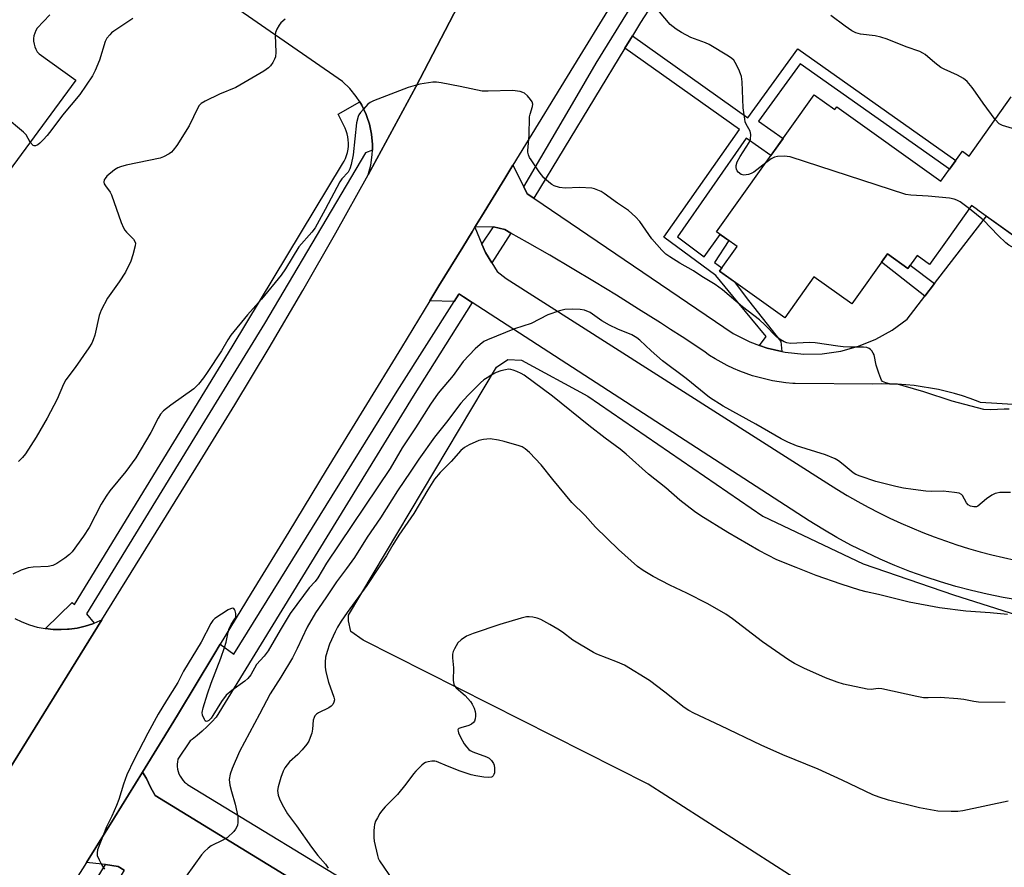
# Model space of a CAD drawing. Units: inches. Extents: x 1231769 to 1237769, y 545454 to 549454.
# Drawn here: x 1234196 to 1234495, y 547275 to 547532 of the extents above; entities that cross this region are included whole.
import ezdxf

# ---------------------------------------------------------------- set-up
doc = ezdxf.new("R2010")
doc.units = ezdxf.units.IN
doc.header["$MEASUREMENT"] = 0
for name, color, linetype in [('BLDG-Footprint', 5, 'Continuous'), ('NTRL-Farm Land', 3, 'Continuous'), ('TRANS-Driveway', 251, 'Continuous'), ('TRANS-Non Street Sidewalk', 7, 'Continuous'), ('TRANS-Parking Lot', 4, 'Continuous'), ('TRANS-Road', 130, 'Continuous'), ('TRANS-Street Sidewalk', 7, 'Continuous'), ('Undefined', 1, 'Continuous')]:
    doc.layers.add(name, color=color, linetype=linetype)

msp = doc.modelspace()

# ---------------------------------------------------------------- linework, layer by layer
at = {"layer": 'BLDG-Footprint', "elevation": 480.56}
msp.add_lwpolyline([(1234508.4, 547458.65), (1234487, 547473.91), (1234486.05, 547474.58), (1234484.65, 547475.58), (1234477.23, 547465.18), (1234471.94, 547457.77), (1234468.16, 547460.46), (1234465.39, 547456.57), (1234459.16, 547461.01), (1234448.34, 547445.86), (1234436.9, 547454.02), (1234428.06, 547441.64), (1234408.31, 547455.73), (1234413.65, 547463.21), (1234407.4, 547467.67), (1234436.99, 547509.15), (1234443.24, 547504.69), (1234443.81, 547505.49), (1234475.38, 547482.97), (1234481.87, 547492.05), (1234483.89, 547490.61), (1234496.65, 547508.49)], dxfattribs=at)
at = {"layer": 'NTRL-Farm Land'}
msp.add_lwpolyline([(1234509.73, 547221.38), (1234386.69, 547300.35), (1234300.37, 547343.96), (1234296.62, 547346.62), (1234295.9, 547349.77), (1234295.86, 547351.57), (1234340.75, 547426.67), (1234344.18, 547428.97), (1234348.31, 547428.74), (1234368.4, 547417.82), (1234421.4, 547381.55), (1234451.81, 547367.03), (1234479.17, 547357.7), (1234500.47, 547350.92), (1234522.41, 547346.98), (1234550.27, 547347.28), (1234593.03, 547356.57), (1234683.26, 547386.44), (1234687.25, 547386.21), (1234691.13, 547382.49), (1234745.45, 547316.28), (1234819.83, 547239.77)], dxfattribs=at)
at = {"layer": 'TRANS-Driveway'}
for points in [[(1234516.92, 547414.09), (1234487.39, 547415.99), (1234486.62, 547416.29), (1234484.27, 547417.15), (1234481.9, 547417.94), (1234479.5, 547418.65), (1234477.08, 547419.28), (1234474.64, 547419.84), (1234472.19, 547420.32), (1234469.72, 547420.72), (1234467.24, 547421.05), (1234464.75, 547421.29), (1234462.25, 547421.46), (1234459.75, 547421.55), (1234457.25, 547421.56), (1234454.76, 547421.49), (1234431.24, 547421.66), (1234430.47, 547421.71), (1234428.41, 547421.91), (1234426.36, 547422.18), (1234424.32, 547422.54), (1234422.3, 547422.97), (1234420.29, 547423.48), (1234418.31, 547424.07), (1234416.35, 547424.73), (1234414.41, 547425.47), (1234412.51, 547426.28), (1234410.64, 547427.16), (1234408.81, 547428.12), (1234407.01, 547429.14), (1234405.26, 547430.23), (1234403.54, 547431.49), (1234396.98, 547435.81), (1234393.44, 547438.1), (1234390.39, 547440.06), (1234383.76, 547444.27), (1234377.1, 547448.42), (1234370.41, 547452.51), (1234363.67, 547456.55), (1234356.91, 547460.53), (1234350.11, 547464.45), (1234345.08, 547467.29), (1234343.28, 547468.31), (1234339.77, 547469.16), (1234334.16, 547469.03), (1234336.14, 547472.26), (1234343.21, 547483.8), (1234345.69, 547487.85), (1234348.96, 547481.28), (1234350, 547479.2), (1234352.06, 547477.8), (1234412.41, 547436.85), (1234417.43, 547434.31), (1234420.42, 547433.24), (1234422.73, 547432.41), (1234427.17, 547431.4), (1234428.21, 547431.17), (1234433.81, 547430.6), (1234439.43, 547430.72), (1234445, 547431.52), (1234450.43, 547432.99), (1234455.64, 547435.11), (1234460.55, 547437.85), (1234465.1, 547441.17), (1234470.51, 547448.2), (1234473.42, 547451.97), (1234489.14, 547472.38), (1234508.4, 547458.65)], [(1234499.04, 547356.09), (1234494.22, 547356.9), (1234489.42, 547357.86), (1234484.65, 547358.96), (1234479.91, 547360.2), (1234475.22, 547361.58), (1234470.57, 547363.11), (1234465.97, 547364.77), (1234461.42, 547366.57), (1234456.92, 547368.5), (1234452.49, 547370.57), (1234448.11, 547372.77), (1234443.81, 547375.1), (1234439.58, 547377.56), (1234435.42, 547380.14), (1234333.34, 547446.23), (1234330.7, 547447.94), (1234329.48, 547448.73), (1234329.36, 547448.77), (1234327.94, 547446.54), (1234320.54, 547446.77), (1234323.29, 547451.26), (1234330.51, 547463.05), (1234333.33, 547467.66), (1234334.16, 547469.03), (1234336.31, 547463.95), (1234337.39, 547461.4), (1234339.36, 547458.24), (1234340.96, 547455.66), (1234343.7, 547453.47), (1234440.78, 547391.61), (1234443.87, 547389.66), (1234446.99, 547387.78), (1234450.16, 547385.96), (1234453.36, 547384.21), (1234456.61, 547382.54), (1234459.88, 547380.94), (1234463.2, 547379.4), (1234466.54, 547377.95), (1234469.92, 547376.56), (1234473.33, 547375.25), (1234476.76, 547374.01), (1234480.22, 547372.85), (1234483.71, 547371.77), (1234487.22, 547370.76), (1234490.75, 547369.83), (1234494.3, 547368.98), (1234497.86, 547368.2)]]:
    msp.add_lwpolyline(points, dxfattribs=at)
at = {"layer": 'TRANS-Non Street Sidewalk'}
for points in [[(1234427.17, 547431.4), (1234422.73, 547432.41), (1234420.42, 547433.24), (1234422.44, 547435.99), (1234413.76, 547446.48), (1234407.21, 547454.41), (1234391.39, 547466.05), (1234414.33, 547498.61), (1234379.63, 547523.25), (1234381.89, 547526.97), (1234416.84, 547502.15), (1234432.03, 547523.04), (1234479.87, 547489.25), (1234477.97, 547486.59), (1234432.73, 547518.55), (1234420.11, 547501.17), (1234427.54, 547495.9), (1234423.86, 547490.74), (1234416.41, 547496.03), (1234395.6, 547466.18), (1234403.62, 547460.05), (1234408.53, 547466.86), (1234411.12, 547465.01), (1234406.75, 547458.34), (1234409.02, 547456.72), (1234408.31, 547455.73), (1234412.7, 547452.6), (1234417.06, 547446.87), (1234426.89, 547434.4)], [(1234473.42, 547451.97), (1234470.51, 547448.2), (1234457.34, 547458.47), (1234459.16, 547461.01), (1234465.39, 547456.57), (1234466.08, 547457.54)]]:
    msp.add_lwpolyline(points, close=True, dxfattribs=at)
at = {"layer": 'TRANS-Parking Lot'}
msp.add_lwpolyline([(1234227.93, 547274.26), (1234226.12, 547275.39), (1234222.22, 547275.97), (1234221.27, 547276.1), (1234216.5, 547276.64), (1234225.02, 547290.2), (1234233.49, 547303.99), (1234234.64, 547302.05), (1234235.87, 547299.44), (1234237.3, 547296.94), (1234323.6, 547244.11)], dxfattribs=at)
for points in [[(1234330.28, 547538.61, 0), (1234316.29, 547511.61, 0), (1234301.83, 547484.87, 0), (1234302.64, 547487.88, 0), (1234303.09, 547490.96, 0), (1234303.12, 547492.38, 0), (1234303.17, 547494.07, 0), (1234302.88, 547497.18, 0), (1234302.77, 547497.73, 0), (1234302.24, 547500.23, 0), (1234301.43, 547502.61, 0), (1234301.24, 547503.17, 0), (1234299.9, 547505.99, 0), (1234299.27, 547506.98, 0), (1234298.24, 547508.62, 0), (1234296.28, 547511.04, 0), (1234294.05, 547513.22, 0), (1234251.81, 547542.45, 0)], [(1234205.38, 547533.4, 0), (1234201.59, 547529.36, 0), (1234201.16, 547528.64, 0), (1234200.83, 547527.86, 0), (1234200.6, 547527.05, 0), (1234200.49, 547526.21, 0), (1234200.49, 547525.37, 0), (1234200.61, 547524.53, 0), (1234200.83, 547523.72, 0), (1234201.16, 547522.94, 0), (1234201.59, 547522.22, 0), (1234202.13, 547521.56, 0), (1234213.32, 547513.6, 0), (1234144.73, 547420.45, 0)], [(1234194.75, 547350.5, 0), (1234196.96, 547349.46, 0), (1234199.24, 547348.6, 0), (1234201.59, 547347.94, 0), (1234203.98, 547347.47, 0), (1234204.12, 547347.46, 0), (1234206.41, 547347.21, 0), (1234208.85, 547347.15, 0), (1234210.75, 547347.26, 0), (1234211.28, 547347.29, 0), (1234213.7, 547347.64, 0), (1234216.08, 547348.19, 0), (1234218.4, 547348.93, 0), (1234218.85, 547349.11, 0), (1234220.66, 547349.87, 0), (1234221.15, 547350.12, 0), (1234190.43, 547300.5, 0)]]:
    msp.add_polyline3d(points, dxfattribs=at)
at = {"layer": 'TRANS-Road'}
for points in [[(1234388.72, 547558.02), (1234365.95, 547520.92), (1234345.69, 547487.85), (1234343.21, 547483.8), (1234336.14, 547472.26), (1234334.16, 547469.03), (1234333.33, 547467.66), (1234330.51, 547463.05), (1234323.29, 547451.26), (1234320.54, 547446.77), (1234311.91, 547432.65), (1234300.53, 547414.03), (1234289.15, 547395.41), (1234277.78, 547376.79), (1234266.42, 547358.16), (1234257.04, 547342.77), (1234255.06, 547339.53), (1234244.36, 547321.71), (1234242.97, 547319.45), (1234233.49, 547303.99), (1234225.02, 547290.2), (1234216.5, 547276.64), (1234207.66, 547262.55)], [(1234190.43, 547300.5), (1234221.15, 547350.12), (1234250.9, 547398.18), (1234261.48, 547415.28), (1234271.87, 547432.5), (1234282.06, 547449.84), (1234292.04, 547467.3), (1234301.83, 547484.87), (1234316.29, 547511.61), (1234330.28, 547538.61)]]:
    msp.add_lwpolyline(points, dxfattribs=at)
at = {"layer": 'TRANS-Street Sidewalk'}
for points in [[(1234387.88, 547536.5), (1234384.39, 547531.1), (1234381.89, 547526.97), (1234379.63, 547523.25), (1234352.06, 547477.8), (1234350, 547479.2), (1234348.96, 547481.28), (1234364.41, 547507.68), (1234370.89, 547518.77), (1234401.56, 547568.27)], [(1234323.6, 547244.11), (1234237.3, 547296.94), (1234235.87, 547299.44), (1234234.64, 547302.05), (1234233.49, 547303.99), (1234242.97, 547319.45), (1234244.36, 547321.71), (1234255.06, 547339.53), (1234257.04, 547342.77), (1234261.16, 547339.69), (1234311.18, 547420.2), (1234311.34, 547420.45), (1234327.94, 547446.54), (1234329.36, 547448.77), (1234329.48, 547448.73), (1234330.7, 547447.94), (1234333.34, 547446.23), (1234315.43, 547417.82), (1234255.79, 547320.67), (1234254.43, 547319.21), (1234253.02, 547317.79), (1234251.56, 547316.42), (1234250.04, 547315.11), (1234248.48, 547313.85), (1234247.95, 547313.44), (1234244.22, 547307.88), (1234244.07, 547307.14), (1234244.01, 547306.39), (1234244.02, 547305.64), (1234244.11, 547304.89), (1234244.28, 547304.16), (1234244.52, 547303.45), (1234244.84, 547302.77), (1234245.24, 547302.12), (1234245.69, 547301.53), (1234246.21, 547300.98), (1234246.78, 547300.49), (1234247.13, 547300.24), (1234274.45, 547283.58), (1234277.77, 547281.55), (1234293.35, 547272.04)]]:
    msp.add_lwpolyline(points, dxfattribs=at)
for points in [[(1234303.12, 547492.38), (1234301.01, 547491.62), (1234284.76, 547464.15), (1234270.41, 547439.9), (1234252.24, 547410.26), (1234216.47, 547351.93), (1234218.85, 547349.11), (1234218.4, 547348.93), (1234216.08, 547348.19), (1234213.7, 547347.64), (1234211.28, 547347.29), (1234210.75, 547347.26), (1234208.85, 547347.15), (1234206.41, 547347.21), (1234204.12, 547347.46), (1234212.17, 547355.4), (1234212.92, 547354.72), (1234260.63, 547432.8), (1234294.09, 547488.22), (1234294.57, 547489.04), (1234294.98, 547489.9), (1234295.32, 547490.79), (1234295.58, 547491.71), (1234295.76, 547492.65), (1234295.86, 547493.6), (1234295.88, 547494.55), (1234295.83, 547495.5), (1234295.69, 547496.44), (1234295.48, 547497.37), (1234295.18, 547498.28), (1234294.89, 547499), (1234292.77, 547503.29), (1234299.27, 547506.98), (1234299.9, 547505.99), (1234301.24, 547503.17), (1234301.43, 547502.61), (1234302.24, 547500.23), (1234302.77, 547497.73), (1234302.88, 547497.18), (1234303.17, 547494.07)], [(1234345.08, 547467.29), (1234339.36, 547458.24), (1234337.39, 547461.4), (1234336.31, 547463.95), (1234339.77, 547469.16), (1234343.28, 547468.31)], [(1234227.93, 547274.26), (1234218.01, 547257.62), (1234217.78, 547257.24), (1234205.85, 547237.22), (1234205.08, 547237.75), (1234204.31, 547238.04), (1234203.58, 547238.43), (1234202.44, 547239.16), (1234201.42, 547240.04), (1234200.78, 547240.77), (1234222.22, 547275.97), (1234226.12, 547275.39)]]:
    msp.add_lwpolyline(points, close=True, dxfattribs=at)
at = {"layer": 'Undefined'}
for points, elevation in [([(1234230.56, 547532.27), (1234224.82, 547528.45), (1234224.13, 547527.94), (1234223.53, 547527.36), (1234222.69, 547526.29), (1234222.15, 547525.32), (1234220.43, 547519.64), (1234219.17, 547516.47), (1234218.35, 547514.95), (1234214.45, 547509.27), (1234209.19, 547502.99), (1234205.99, 547498.68), (1234204.54, 547496.87), (1234203.41, 547495.54), (1234202.38, 547494.5), (1234201.74, 547494), (1234201.1, 547493.69), (1234200.7, 547493.65), (1234200.33, 547493.83), (1234199.49, 547494.81), (1234198.23, 547496.99), (1234197.43, 547497.86), (1234191.86, 547502.46)], 482), ([(1234276.71, 547532.09), (1234275.38, 547530.93), (1234274.84, 547530.28), (1234274.19, 547529.04), (1234273.81, 547528), (1234273.68, 547527.17), (1234273.88, 547522.05), (1234273.77, 547520.68), (1234273.47, 547519.9), (1234272.91, 547518.91), (1234272.26, 547517.97), (1234271.67, 547517.36), (1234270.21, 547516.36), (1234261.75, 547511.34), (1234256.83, 547509.31), (1234252.5, 547507.25), (1234251.25, 547506.51), (1234250.69, 547505.89), (1234250.24, 547505.16), (1234247.59, 547499.77), (1234243.83, 547493.79), (1234242.81, 547492.36), (1234242.21, 547491.78), (1234241.54, 547491.29), (1234239.87, 547490.32), (1234238.78, 547489.94), (1234228.5, 547487.82), (1234226.78, 547487.36), (1234225.97, 547487.02), (1234225, 547486.44), (1234222.7, 547484.49), (1234222.12, 547483.84), (1234221.87, 547483.39), (1234221.73, 547482.68), (1234221.82, 547482.21), (1234222.22, 547481.53), (1234223.63, 547479.71), (1234224.07, 547478.87), (1234227.05, 547470.45), (1234227.72, 547468.81), (1234228.14, 547468.14), (1234228.63, 547467.53), (1234230.79, 547465.44), (1234231.2, 547464.73), (1234231.32, 547464.22), (1234231.28, 547463.42), (1234230.57, 547460.69), (1234229.92, 547458.8), (1234228.32, 547455.42), (1234226.39, 547452.47), (1234222.88, 547447.56), (1234220.95, 547443.96), (1234220.39, 547442.31), (1234219.02, 547436.34), (1234218.57, 547434.98), (1234218.11, 547433.93), (1234217.24, 547432.52), (1234213.03, 547426.5), (1234210.21, 547422.78), (1234209.56, 547421.46), (1234207.62, 547416.91), (1234204.61, 547411.17), (1234201.23, 547405.45), (1234198.04, 547400.43), (1234197.13, 547399.3), (1234195.88, 547398.1)], 480), ([(1234422.31, 547488.58), (1234418.65, 547485.72), (1234417.9, 547485.29), (1234417.07, 547485.01), (1234415.65, 547484.84), (1234414.87, 547485.02), (1234413.99, 547485.69), (1234413.64, 547486.12), (1234413.39, 547486.6), (1234413.31, 547487.13), (1234413.35, 547487.7), (1234413.64, 547488.84), (1234414.53, 547490.48), (1234417.3, 547494.69), (1234417.66, 547495.75), (1234417.75, 547497.11), (1234417.59, 547498.16), (1234416.35, 547500.22), (1234416.09, 547501), (1234415.92, 547501.82), (1234415.5, 547505.21), (1234415.11, 547513.12), (1234414.92, 547514.72), (1234414.68, 547515.51), (1234414.11, 547516.83), (1234413.08, 547518.89), (1234412.63, 547519.6), (1234412.02, 547520.2), (1234411.05, 547520.87), (1234405.14, 547524.41), (1234404.05, 547524.9), (1234399.57, 547526.55), (1234396.76, 547528.03), (1234395.15, 547528.99), (1234394.22, 547529.71), (1234393.35, 547530.5), (1234390.11, 547534.25)], 480), ([(1234491.81, 547501.71), (1234488.13, 547506.59), (1234485.85, 547509.92), (1234484.79, 547511.33), (1234483.29, 547513.16), (1234482.18, 547514.07), (1234480.4, 547515.07), (1234476.35, 547516.91), (1234475.31, 547517.47), (1234473.48, 547518.87), (1234470.62, 547521.38), (1234469.93, 547521.81), (1234468.95, 547522.27), (1234464.81, 547523.69), (1234459.05, 547525.96), (1234457.14, 547526.63), (1234455.49, 547527), (1234450.99, 547527.53), (1234449.64, 547527.95), (1234448.35, 547528.55), (1234446.32, 547529.92), (1234442.05, 547533.14)], 482), ([(1234496, 547413.96), (1234494.56, 547413.95), (1234490.51, 547413.69), (1234488.32, 547413.85), (1234478.8, 547416.32), (1234470.2, 547419.19), (1234463.93, 547421.02), (1234462.49, 547421.35), (1234459.81, 547421.61), (1234458.67, 547421.86), (1234458.15, 547422.06), (1234457.71, 547422.35), (1234457.39, 547422.75), (1234457.13, 547423.22), (1234456.53, 547424.82), (1234455.72, 547427.29), (1234455.11, 547430.37), (1234454.87, 547430.88), (1234454.41, 547431.59), (1234454.05, 547432.01), (1234453.62, 547432.33), (1234452.93, 547432.59), (1234451.91, 547432.72), (1234447.74, 547432.67), (1234445.76, 547432.79), (1234444.1, 547432.98), (1234437.26, 547434.07), (1234435.57, 547434.09), (1234429.81, 547433.86), (1234428.67, 547433.99), (1234427.9, 547434.3), (1234426.67, 547435.03), (1234425.51, 547435.87), (1234422.03, 547439.45), (1234420.42, 547440.94), (1234415.25, 547444.95), (1234409.23, 547450.11), (1234406.94, 547451.66), (1234402.94, 547454.12), (1234400.37, 547455.82), (1234396.28, 547458.19), (1234393.25, 547460.08), (1234392.05, 547460.93), (1234390.83, 547462.14), (1234387.75, 547465.56), (1234384.11, 547470.75), (1234382.82, 547472.23), (1234380.74, 547474.06), (1234377.42, 547476.31), (1234373.39, 547479.24), (1234372.41, 547479.82), (1234371.41, 547480.31), (1234370.38, 547480.71), (1234369.56, 547480.89), (1234365.86, 547481.11), (1234361.48, 547480.91), (1234359.78, 547481.09), (1234358.19, 547481.57), (1234357.47, 547482), (1234356.57, 547482.69), (1234355.11, 547484.03), (1234353.68, 547485.79), (1234351.2, 547489.41), (1234350.75, 547490.16), (1234350.42, 547490.94), (1234350.25, 547491.74), (1234350.23, 547492.3), (1234350.67, 547496.86), (1234350.74, 547502.45), (1234350.88, 547503.3), (1234351.6, 547505.59), (1234351.71, 547506.29), (1234351.52, 547507.01), (1234351.06, 547507.71), (1234350.09, 547508.83), (1234349.22, 547509.61), (1234348.72, 547509.89), (1234347.89, 547510.14), (1234345.53, 547510.46), (1234338.18, 547510.21), (1234336.43, 547510.27), (1234329.72, 547511.69), (1234324.01, 547512.76), (1234322.58, 547512.98), (1234321.45, 547512.99), (1234317.51, 547512.33), (1234313.96, 547511.41), (1234303.46, 547507.35), (1234302.43, 547506.81), (1234301.78, 547506.28), (1234300.39, 547504.85), (1234299.47, 547503.78), (1234299.03, 547503.1), (1234298.8, 547502.58), (1234298.27, 547500.63), (1234297.34, 547490.92), (1234296.73, 547488.08), (1234296.33, 547486.71), (1234295.79, 547485.75), (1234293.88, 547483.72), (1234293.22, 547482.79), (1234288.84, 547474.42), (1234285.79, 547468.87), (1234284.74, 547467.5), (1234280.82, 547463.07), (1234276.82, 547456.43), (1234275.5, 547454.53), (1234269.5, 547447.26), (1234265.27, 547442.54), (1234260.22, 547436.32), (1234259.33, 547434.98), (1234257.36, 547431.57), (1234253.08, 547425.06), (1234251.94, 547423.39), (1234250.47, 547421.53), (1234249.67, 547420.66), (1234249, 547420.1), (1234242.07, 547415.16), (1234239.85, 547413.39), (1234238.94, 547412.44), (1234238.21, 547411.22), (1234235.99, 547406.88), (1234231.43, 547399.23), (1234228.38, 547395.08), (1234223.62, 547389.18), (1234222.42, 547387.54), (1234220.94, 547385.15), (1234217.32, 547378.04), (1234215.64, 547375.44), (1234212.2, 547370.67), (1234211.38, 547369.86), (1234209.97, 547368.83), (1234207.56, 547367.19), (1234206.3, 547366.53), (1234204.92, 547366.29), (1234200.33, 547366.04), (1234198.8, 547365.83), (1234196.7, 547365.13), (1234194.18, 547363.97)], 478), ([(1234518.15, 547493.16), (1234516.74, 547492.5), (1234515.66, 547492.27), (1234514.2, 547492.3), (1234512.13, 547492.46), (1234510.72, 547492.71), (1234509.97, 547493.1), (1234507.75, 547495), (1234505.94, 547496.18), (1234504.56, 547496.7), (1234494.02, 547499.85), (1234493.03, 547500.4), (1234491.81, 547501.71)], 482), ([(1234483.98, 547474.64), (1234482.43, 547475.87), (1234481.22, 547476.71), (1234480.2, 547477.27), (1234479.4, 547477.57), (1234477.96, 547477.8), (1234471.53, 547478.42), (1234466.21, 547478.71), (1234464.75, 547478.94), (1234429.66, 547490.37), (1234428.79, 547490.51), (1234427.9, 547490.54), (1234425.82, 547490.43), (1234424.97, 547490.28), (1234423.95, 547489.8), (1234422.31, 547488.58)], 480), ([(1234506.39, 547460.08), (1234504.12, 547459.93), (1234503.32, 547459.97), (1234502.78, 547460.08), (1234500.9, 547460.93), (1234495.91, 547463.61), (1234495, 547464.31), (1234492.7, 547466.5), (1234488.24, 547471.17), (1234483.98, 547474.64)], 480), ([(1234496.42, 547388.72), (1234493.19, 547388.64), (1234492.34, 547388.52), (1234491.81, 547388.36), (1234490.83, 547387.86), (1234489.2, 547386.78), (1234486.6, 547384.58), (1234486.13, 547384.36), (1234485.37, 547384.31), (1234484.33, 547384.56), (1234483.64, 547384.94), (1234483.16, 547385.54), (1234481.94, 547387.75), (1234481.59, 547388.12), (1234480.88, 547388.45), (1234479.49, 547388.71), (1234476.02, 547389.1), (1234472.53, 547389.02), (1234470.84, 547389.11), (1234466.95, 547389.55), (1234464.07, 547389.99), (1234461.73, 547390.47), (1234455.65, 547392.05), (1234450.9, 547393.64), (1234449.63, 547394.17), (1234448.8, 547394.65), (1234445.74, 547397.2), (1234444.33, 547398.25), (1234443.34, 547398.87), (1234440.35, 547400.11), (1234431.63, 547402.79), (1234429.03, 547403.89), (1234427.01, 547404.91), (1234419.27, 547409.35), (1234409.35, 547414.81), (1234405.3, 547417.51), (1234398.18, 547423.22), (1234390.99, 547428.59), (1234387.54, 547431.58), (1234384.13, 547434.8), (1234383.23, 547435.55), (1234381.72, 547436.4), (1234377.45, 547438.15), (1234374.93, 547439.4), (1234372.68, 547440.71), (1234369.08, 547443.16), (1234367.38, 547443.88), (1234366.03, 547444.12), (1234363.77, 547444.26), (1234361.43, 547444.13), (1234359.77, 547443.74), (1234356.3, 547442.46), (1234351.19, 547439.91), (1234346.16, 547438.23), (1234337.98, 547434.97), (1234336.86, 547434.38), (1234335.76, 547433.56), (1234334.27, 547432.22), (1234330.62, 547428.35), (1234327.62, 547424.14), (1234323.07, 547418.73), (1234320.72, 547415.42), (1234316.22, 547408.32), (1234312.18, 547402.23), (1234308.51, 547395.97), (1234289.23, 547367.28), (1234286.63, 547362.83), (1234285.83, 547361.77), (1234284.01, 547359.78), (1234282.22, 547357.52), (1234278.26, 547352.02), (1234275.15, 547347.02), (1234271.51, 547340.72), (1234270.31, 547339.12), (1234268.01, 547336.57), (1234266.28, 547333.42), (1234265.34, 547332.31), (1234264.5, 547331.52), (1234260.53, 547328.69), (1234258.8, 547327.26), (1234257.38, 547325.42), (1234254.83, 547321.15), (1234254.25, 547320.31), (1234253.56, 547319.61), (1234253.17, 547319.39), (1234252.81, 547319.34), (1234252.49, 547319.56), (1234252.22, 547319.94), (1234251.7, 547321.22), (1234251.6, 547322.05), (1234251.85, 547323.48), (1234253.16, 547327.74), (1234254.24, 547330.92), (1234257.18, 547338.52), (1234258.35, 547341.73), (1234258.79, 547343.3), (1234259.42, 547346.37), (1234259.76, 547347.45), (1234260.34, 547348.74), (1234261.46, 547350.42), (1234261.72, 547351.03), (1234261.79, 547351.49), (1234261.76, 547352.05), (1234261.58, 547352.84), (1234261.39, 547353.29), (1234261.1, 547353.57), (1234260.75, 547353.63), (1234260.12, 547353.47), (1234259.44, 547353.12), (1234255.38, 547350.47), (1234254.79, 547349.92), (1234254.16, 547349.05), (1234251.21, 547343.39), (1234245.91, 547334.6), (1234244.14, 547331.16), (1234240.71, 547325.72), (1234238.2, 547321.54), (1234235.09, 547315.8), (1234230.81, 547307.59), (1234228.71, 547303.17), (1234227.74, 547300.38), (1234226.27, 547295.69), (1234225.61, 547293.86), (1234224.22, 547290.65), (1234222.59, 547287.36), (1234219.88, 547280.4), (1234219.7, 547279.57), (1234219.77, 547278.74), (1234220.3, 547277.38), (1234221.11, 547275.79), (1234221.99, 547274.62)], 476), ([(1234495.54, 547351.73), (1234490.24, 547352.26), (1234482.95, 547352.76), (1234474.89, 547353.75), (1234465.71, 547355.45), (1234456.46, 547357.74), (1234452.71, 547358.6), (1234450.78, 547359.14), (1234445.15, 547360.96), (1234437.58, 547363.59), (1234431.48, 547365.92), (1234425.67, 547368.33), (1234420.24, 547371.07), (1234410.81, 547376.58), (1234402.61, 547381.66), (1234400.69, 547382.96), (1234396.23, 547386.32), (1234392.01, 547390.14), (1234386.73, 547394.2), (1234380, 547400.27), (1234378.17, 547401.82), (1234373.61, 547405.13), (1234368.65, 547408.98), (1234357.66, 547417.87), (1234349.12, 547424.27), (1234348.2, 547424.78), (1234346.89, 547425.36), (1234345.81, 547425.77), (1234345.04, 547425.95), (1234344.35, 547426), (1234343.48, 547425.89), (1234342.04, 547425.53), (1234340.64, 547425.05), (1234339.35, 547424.36), (1234337.86, 547423.44), (1234336.9, 547422.78), (1234335.9, 547421.95), (1234332.03, 547418.1), (1234329.94, 547415.75), (1234325.62, 547410.04), (1234321.99, 547405.42), (1234317.17, 547398.78), (1234314.81, 547395.17), (1234310.72, 547389.18), (1234305.53, 547381.02), (1234301.55, 547375.12), (1234297.72, 547369.01), (1234295.3, 547365.63), (1234292.25, 547361.6), (1234289.04, 547356.78), (1234285.88, 547352.28), (1234283.36, 547347.94), (1234280.33, 547341.45), (1234278.89, 547338.58), (1234275.41, 547332.73), (1234272.11, 547327.69), (1234268.95, 547321.53), (1234262.88, 547310.21), (1234260.59, 547305.06), (1234260.04, 547303.41), (1234259.78, 547301.73), (1234259.97, 547300.07), (1234260.42, 547298.15), (1234261.51, 547294.29), (1234262.31, 547290.52), (1234262.35, 547288.77), (1234262.25, 547287.93), (1234262.09, 547287.4), (1234261.66, 547286.69), (1234261.1, 547286.03), (1234259.23, 547284.2), (1234257.85, 547283.35), (1234254.26, 547281.66), (1234253.34, 547280.97), (1234252.27, 547279.96), (1234251.32, 547278.88), (1234246.66, 547272.42)], 474), ([(1234494.8, 547325.09), (1234486.77, 547325.19), (1234485.33, 547325.34), (1234482.28, 547326.01), (1234480.54, 547326.23), (1234475.19, 547326.56), (1234471.54, 547326.44), (1234470.13, 547326.5), (1234468.12, 547326.88), (1234457.48, 547329.22), (1234456.33, 547329.34), (1234454.2, 547329.05), (1234453.05, 547329.08), (1234445.81, 547330.61), (1234443.91, 547331.23), (1234440.45, 547332.54), (1234433.81, 547335.49), (1234430.97, 547336.85), (1234429.19, 547337.96), (1234421.35, 547343.49), (1234412.25, 547350.41), (1234410.19, 547351.81), (1234404.76, 547354.96), (1234398.36, 547358.23), (1234393.22, 547360.64), (1234388.21, 547363.29), (1234385.12, 547365.1), (1234383.41, 547366.29), (1234377.66, 547371.37), (1234370.76, 547378.22), (1234367.58, 547381.69), (1234363.55, 547385.69), (1234357.8, 547392.6), (1234354.24, 547397.11), (1234350.76, 547400.79), (1234349.42, 547401.93), (1234348.45, 547402.5), (1234347.64, 547402.84), (1234343.05, 547404.16), (1234341.33, 547404.57), (1234338.78, 547404.9), (1234336.75, 547404.76), (1234335.34, 547404.45), (1234332.47, 547403.16), (1234331, 547402.3), (1234329.96, 547401.37), (1234327.01, 547398.03), (1234323.61, 547394.74), (1234321.99, 547392.74), (1234319.92, 547389.53), (1234315.66, 547382.29), (1234311.17, 547375.77), (1234309.33, 547372.88), (1234307.37, 547369.5), (1234305.19, 547366.14), (1234301.43, 547360.49), (1234295.47, 547352.37), (1234293.69, 547349.67), (1234292.6, 547347.93), (1234291.83, 547346.52), (1234290.16, 547342.75), (1234289.42, 547340.48), (1234288.95, 547338.76), (1234288.77, 547337.29), (1234288.77, 547335.82), (1234289.01, 547334.36), (1234289.84, 547331.19), (1234291.48, 547326.7), (1234291.61, 547325.87), (1234291.49, 547325.13), (1234291.17, 547324.46), (1234290.62, 547323.92), (1234289.91, 547323.49), (1234286.82, 547321.99), (1234286.22, 547321.57), (1234285.71, 547321.01), (1234285.45, 547320.51), (1234285.23, 547319.68), (1234284.96, 547317), (1234284.76, 547315.83), (1234284.31, 547314.46), (1234283.87, 547313.4), (1234283.3, 547312.44), (1234281.86, 547310.7), (1234280.49, 547309.29), (1234278, 547307.05), (1234276.59, 547305.29), (1234276.06, 547304.29), (1234275.39, 547302.35), (1234274.54, 547299.53), (1234274.39, 547298.4), (1234274.58, 547296.97), (1234274.93, 547295.9), (1234275.81, 547294.14), (1234277.45, 547291.31), (1234280.14, 547287.75), (1234284.64, 547281.29), (1234286.62, 547278.77), (1234288.93, 547276.06), (1234289.72, 547274.9)], 472), ([(1234495.71, 547295.22), (1234481.99, 547292.27), (1234480.53, 547292.06), (1234478.49, 547292.03), (1234474.42, 547292.17), (1234468.91, 547293.13), (1234459.46, 547295.47), (1234456.67, 547296.37), (1234454.79, 547297.13), (1234445.49, 547301.59), (1234438.17, 547304.86), (1234427.45, 547309.25), (1234420.89, 547312.1), (1234408.73, 547318.05), (1234400.46, 547321.81), (1234398.97, 547322.61), (1234397.56, 547323.55), (1234391.69, 547328.2), (1234387.05, 547331.69), (1234379.52, 547336.41), (1234377.41, 547337.34), (1234371.17, 547339.73), (1234370.12, 547340.23), (1234363.87, 547343.94), (1234360.7, 547346.41), (1234359.3, 547347.33), (1234356.88, 547348.73), (1234354.12, 547350.18), (1234353.09, 547350.61), (1234351.75, 547350.94), (1234350.67, 547351.07), (1234349.84, 547351.01), (1234348.15, 547350.59), (1234341.69, 547348.72), (1234333.66, 547346), (1234331.64, 547345.19), (1234329.98, 547344.09), (1234328.97, 547343.1), (1234327.97, 547341.31), (1234327.61, 547340.5), (1234327.38, 547339.67), (1234327.35, 547338.59), (1234327.65, 547335.53), (1234327.61, 547331.7), (1234327.78, 547330.6), (1234328.02, 547330.12), (1234328.53, 547329.5), (1234331.25, 547327.16), (1234332.85, 547325.42), (1234333.4, 547324.58), (1234333.95, 547323.36), (1234334.28, 547322.34), (1234334.41, 547321.64), (1234334.41, 547320.9), (1234334.28, 547320.13), (1234334.02, 547319.4), (1234333.76, 547318.99), (1234333.11, 547318.47), (1234332.31, 547318.08), (1234329.96, 547317.44), (1234329.35, 547317.2), (1234329.1, 547316.96), (1234329.04, 547316.78), (1234329.06, 547316.34), (1234329.2, 547315.84), (1234329.78, 547314.53), (1234330.95, 547312.56), (1234331.6, 547311.63), (1234332.34, 547310.87), (1234332.77, 547310.56), (1234333.55, 547310.17), (1234337.73, 547308.62), (1234338.48, 547308.19), (1234339.23, 547307.46), (1234339.8, 547306.58), (1234339.97, 547306.04), (1234340.12, 547305.18), (1234340.16, 547304.31), (1234340.1, 547303.75), (1234339.95, 547303.27), (1234339.72, 547302.86), (1234339.39, 547302.55), (1234339.17, 547302.45), (1234338.38, 547302.36), (1234336.9, 547302.48), (1234334.5, 547302.82), (1234333.08, 547303.19), (1234329.76, 547304.32), (1234325.84, 547305.81), (1234322.55, 547307.19), (1234322.04, 547307.29), (1234321.18, 547307.29), (1234320.03, 547307.11), (1234319.2, 547306.87), (1234318.71, 547306.62), (1234318.07, 547306.11), (1234316.29, 547304.32), (1234315.56, 547303.43), (1234313.28, 547300.3), (1234310.73, 547297.16), (1234307.04, 547293.44), (1234305.87, 547292.16), (1234305.37, 547291.45), (1234304.64, 547290.16), (1234304.11, 547289.11), (1234303.76, 547288.1), (1234303.63, 547287.34), (1234303.55, 547286.21), (1234303.54, 547284.21), (1234303.63, 547283.07), (1234304.64, 547278.73), (1234304.91, 547277.89), (1234305.29, 547277.1), (1234309.38, 547271.07)], 470)]:
    msp.add_lwpolyline(points, dxfattribs=dict(at, elevation=elevation))

doc.saveas('drawing.dxf')
